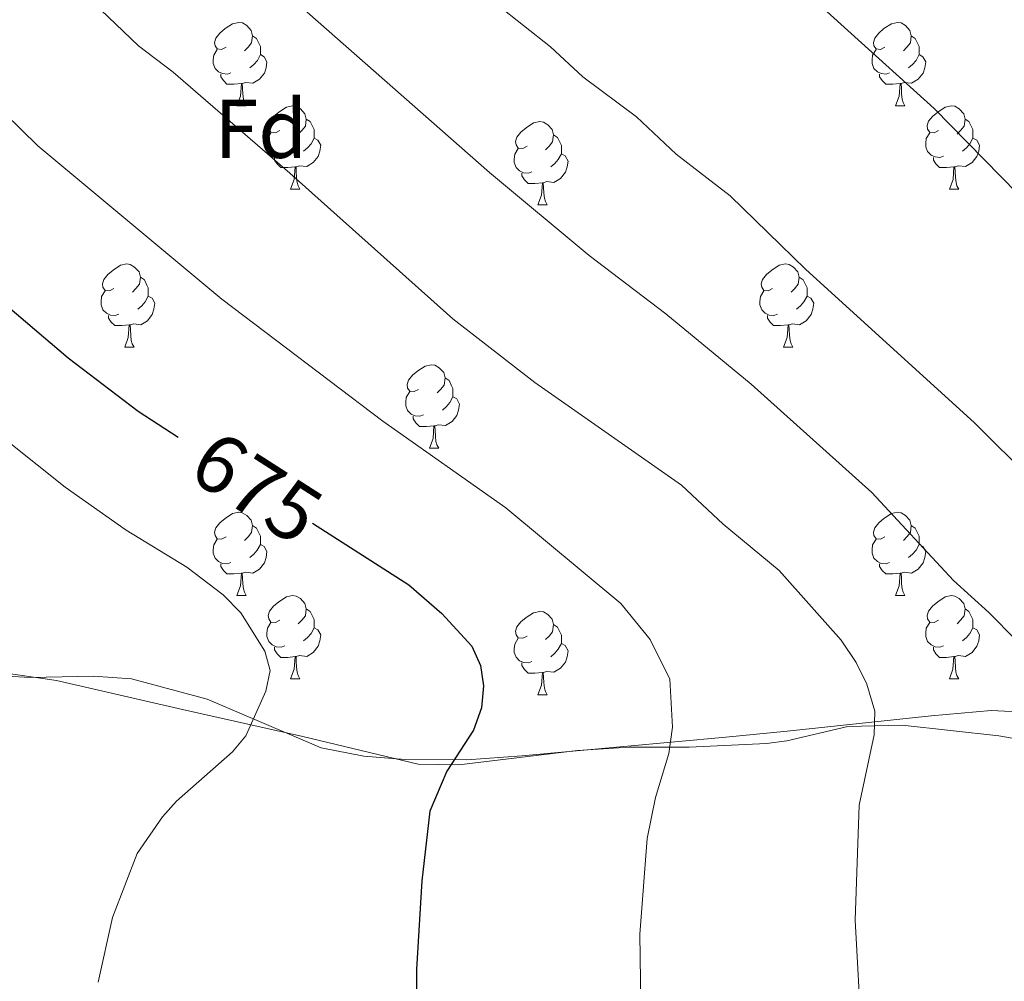
# Model space of a CAD drawing. Units: metres. Extents: x 606674 to 611176, y 4721919 to 4724959.
# Drawn here: x 608925 to 609044, y 4722562 to 4722678 of the extents above; entities that cross this region are included whole.
import ezdxf
from ezdxf.enums import TextEntityAlignment as Align

# ---------------------------------------------------------------- set-up
doc = ezdxf.new("R2010")
doc.units = ezdxf.units.M
doc.header["$MEASUREMENT"] = 0
for name, color, linetype, lineweight in [('Level 35', 92, 'Continuous', 0), ('Level 36', 19, 'Continuous', 40), ('Level 37', 92, 'Continuous', 0), ('Level 4', 36, 'Continuous', 30), ('Level 41', 39, 'Continuous', 0), ('Level 5', 36, 'Continuous', 0)]:
    doc.layers.add(name, color=color, linetype=linetype, lineweight=lineweight)
doc.styles.add('Arial', font='ARIAL.TTF', dxfattribs={"height": 0.2})

msp = doc.modelspace()

# ---------------------------------------------------------------- linework, layer by layer
at = {"layer": 'Level 35', "color": 92, "linetype": 'Continuous', "lineweight": 0, "ltscale": 0.5}
for points in [[(608938.9, 4722598.15, 685.78), (608934.3, 4722598.48, 686.47), (608926.72, 4722598.33, 687.58), (608914.95, 4722598.97, 689.75)], [(609074.08, 4722559.3, 662.23), (609070.4, 4722572.19, 661.5), (609069.96, 4722579.61, 660.48), (609068.45, 4722583.08, 660.42), (609066.94, 4722585.1, 660.63), (609063.13, 4722588.39, 661.48), (609058.77, 4722590.75, 662.6), (609054.16, 4722592.51, 664.01), (609047.18, 4722594.09, 666.47), (609042.42, 4722594.33, 667.93), (609035.16, 4722593.7, 669.3), (609017.82, 4722591.87, 670.94), (609010.46, 4722591.13, 672.05), (608985.87, 4722588.88, 678.43), (608979.28, 4722588.42, 679.64), (608971.82, 4722588.43, 680.89), (608966.88, 4722588.86, 681.66), (608961.72, 4722589.87, 682.4), (608947.98, 4722595.72, 684.35), (608938.9, 4722598.15, 685.78)]]:
    msp.add_polyline3d(points, dxfattribs=at)
at = {"layer": 'Level 36', "color": 92, "linetype": 'Continuous', "lineweight": 0}
for points in [[(608950.27, 4722674.24), (608949.74, 4722673.97), (608949.21, 4722674.03), (608948.94, 4722674.4), (608948.89, 4722674.82), (608949.05, 4722675.34), (608949.53, 4722675.94), (608950.16, 4722676.47), (608951.06, 4722677.05), (608951.81, 4722677.21), (608952.24, 4722677.16), (608952.76, 4722676.84), (608953.3, 4722676.26), (608953.46, 4722675.62), (608953.34, 4722674.77), (608952.92, 4722674.24), (608952.5, 4722673.81)], [(609029.6, 4722674.24), (609029.07, 4722673.97), (609028.54, 4722674.03), (609028.27, 4722674.4), (609028.22, 4722674.82), (609028.38, 4722675.34), (609028.86, 4722675.94), (609029.49, 4722676.47), (609030.39, 4722677.05), (609031.14, 4722677.21), (609031.56, 4722677.16), (609032.09, 4722676.84), (609032.62, 4722676.26), (609032.78, 4722675.62), (609032.67, 4722674.77), (609032.25, 4722674.24), (609031.83, 4722673.81)], [(608953.46, 4722675.62), (608953.93, 4722675.3), (608954.24, 4722674.66), (608954.4, 4722674.34), (608954.4, 4722673.76), (608954.4, 4722673.34), (608954.04, 4722672.65), (608953.62, 4722672.17), (608953.14, 4722671.75)], [(609032.78, 4722675.62), (609033.26, 4722675.3), (609033.57, 4722674.66), (609033.73, 4722674.34), (609033.73, 4722673.76), (609033.73, 4722673.34), (609033.36, 4722672.65), (609032.94, 4722672.17), (609032.46, 4722671.75)], [(608950.86, 4722671.16), (608950.43, 4722671), (608949.84, 4722671.06), (608949.37, 4722671.27), (608948.94, 4722671.69), (608948.73, 4722672.28), (608948.73, 4722672.7), (608948.78, 4722673.28), (608949.21, 4722673.97)], [(608954.4, 4722673.34), (608954.86, 4722673.09), (608955.2, 4722672.47), (608955.1, 4722671.75), (608954.88, 4722671.11), (608954.3, 4722670.37), (608953.5, 4722669.89), (608952.66, 4722669.99), (608952.22, 4722669.86)], [(609030.18, 4722671.16), (609029.76, 4722671), (609029.17, 4722671.06), (609028.7, 4722671.27), (609028.27, 4722671.69), (609028.06, 4722672.28), (609028.06, 4722672.7), (609028.11, 4722673.28), (609028.54, 4722673.97)], [(609033.73, 4722673.34), (609034.19, 4722673.09), (609034.53, 4722672.47), (609034.42, 4722671.75), (609034.21, 4722671.11), (609033.63, 4722670.37), (609032.83, 4722669.89), (609031.98, 4722669.99), (609031.55, 4722669.86)], [(608952.12, 4722669.86), (608951.22, 4722669.78), (608950.38, 4722669.78), (608949.96, 4722670.21), (608949.64, 4722670.68), (608949.64, 4722671)], [(609031.44, 4722669.86), (609030.55, 4722669.78), (609029.71, 4722669.78), (609029.28, 4722670.21), (609028.96, 4722670.68), (609028.96, 4722671)], [(608951.57, 4722667.18), (608952, 4722668.34), (608952.12, 4722669.86), (608952.22, 4722669.86), (608952.26, 4722669.28), (608952.3, 4722668.59), (608952.36, 4722667.98), (608952.48, 4722667.58), (608952.7, 4722667.18)], [(609030.9, 4722667.18), (609031.33, 4722668.34), (609031.44, 4722669.86), (609031.55, 4722669.86), (609031.59, 4722669.28), (609031.62, 4722668.59), (609031.69, 4722667.98), (609031.81, 4722667.58), (609032.02, 4722667.18)], [(608951.57, 4722667.18), (608952.7, 4722667.18)], [(608956.74, 4722664.2), (608956.21, 4722663.94), (608955.68, 4722663.99), (608955.42, 4722664.36), (608955.36, 4722664.79), (608955.52, 4722665.31), (608956, 4722665.9), (608956.64, 4722666.43), (608957.54, 4722667.02), (608958.28, 4722667.18), (608958.71, 4722667.12), (608959.24, 4722666.81), (608959.77, 4722666.22), (608959.93, 4722665.58), (608959.82, 4722664.73), (608959.39, 4722664.2), (608958.97, 4722663.78)], [(609030.9, 4722667.18), (609032.02, 4722667.18)], [(609036.07, 4722664.2), (609035.54, 4722663.94), (609035.01, 4722663.99), (609034.75, 4722664.36), (609034.69, 4722664.79), (609034.85, 4722665.31), (609035.33, 4722665.9), (609035.97, 4722666.43), (609036.87, 4722667.02), (609037.61, 4722667.18), (609038.04, 4722667.12), (609038.57, 4722666.81), (609039.1, 4722666.22), (609039.26, 4722665.58), (609039.15, 4722664.73), (609038.72, 4722664.2), (609038.3, 4722663.78)], [(608959.93, 4722665.58), (608960.4, 4722665.27), (608960.72, 4722664.63), (608960.88, 4722664.31), (608960.88, 4722663.73), (608960.88, 4722663.3), (608960.51, 4722662.61), (608960.09, 4722662.13), (608959.61, 4722661.71)], [(608986.52, 4722662.3), (608985.99, 4722662.03), (608985.46, 4722662.09), (608985.19, 4722662.46), (608985.14, 4722662.88), (608985.3, 4722663.4), (608985.78, 4722664), (608986.41, 4722664.53), (608987.31, 4722665.11), (608988.06, 4722665.27), (608988.48, 4722665.22), (608989.01, 4722664.9), (608989.54, 4722664.32), (608989.7, 4722663.68), (608989.59, 4722662.83), (608989.17, 4722662.3), (608988.75, 4722661.87)], [(609039.26, 4722665.58), (609039.73, 4722665.27), (609040.05, 4722664.63), (609040.21, 4722664.31), (609040.21, 4722663.73), (609040.21, 4722663.3), (609039.84, 4722662.61), (609039.42, 4722662.13), (609038.94, 4722661.71)], [(608957.33, 4722661.12), (608956.9, 4722660.96), (608956.32, 4722661.02), (608955.84, 4722661.23), (608955.42, 4722661.66), (608955.2, 4722662.24), (608955.2, 4722662.66), (608955.26, 4722663.25), (608955.68, 4722663.94)], [(608989.7, 4722663.68), (608990.18, 4722663.36), (608990.49, 4722662.72), (608990.65, 4722662.4), (608990.65, 4722661.82), (608990.65, 4722661.4), (608990.28, 4722660.71), (608989.86, 4722660.23), (608989.38, 4722659.81)], [(609036.66, 4722661.12), (609036.23, 4722660.96), (609035.65, 4722661.02), (609035.17, 4722661.23), (609034.75, 4722661.66), (609034.53, 4722662.24), (609034.53, 4722662.66), (609034.59, 4722663.25), (609035.01, 4722663.94)], [(608960.88, 4722663.3), (608961.33, 4722663.05), (608961.68, 4722662.44), (608961.57, 4722661.71), (608961.36, 4722661.07), (608960.77, 4722660.33), (608959.98, 4722659.85), (608959.13, 4722659.96), (608958.7, 4722659.83)], [(609040.21, 4722663.3), (609040.66, 4722663.05), (609041.01, 4722662.44), (609040.9, 4722661.71), (609040.69, 4722661.07), (609040.1, 4722660.33), (609039.31, 4722659.85), (609038.46, 4722659.96), (609038.03, 4722659.83)], [(608987.1, 4722659.22), (608986.68, 4722659.06), (608986.09, 4722659.12), (608985.62, 4722659.33), (608985.19, 4722659.75), (608984.98, 4722660.34), (608984.98, 4722660.76), (608985.03, 4722661.34), (608985.46, 4722662.03)], [(608990.65, 4722661.4), (608991.11, 4722661.15), (608991.45, 4722660.53), (608991.34, 4722659.81), (608991.13, 4722659.17), (608990.55, 4722658.43), (608989.75, 4722657.95), (608988.9, 4722658.05), (608988.47, 4722657.92)], [(608958.59, 4722659.83), (608957.7, 4722659.74), (608956.85, 4722659.74), (608956.43, 4722660.17), (608956.11, 4722660.65), (608956.11, 4722660.96)], [(609037.92, 4722659.83), (609037.03, 4722659.74), (609036.18, 4722659.74), (609035.76, 4722660.17), (609035.44, 4722660.65), (609035.44, 4722660.96)], [(608958.04, 4722657.14), (608958.48, 4722658.3), (608958.59, 4722659.83), (608958.7, 4722659.83), (608958.73, 4722659.24), (608958.77, 4722658.56), (608958.84, 4722657.94), (608958.95, 4722657.54), (608959.17, 4722657.14)], [(608988.36, 4722657.92), (608987.47, 4722657.84), (608986.63, 4722657.84), (608986.2, 4722658.27), (608985.88, 4722658.74), (608985.88, 4722659.06)], [(609037.37, 4722657.14), (609037.81, 4722658.3), (609037.92, 4722659.83), (609038.03, 4722659.83), (609038.06, 4722659.24), (609038.1, 4722658.56), (609038.17, 4722657.94), (609038.28, 4722657.54), (609038.5, 4722657.14)], [(608987.82, 4722655.24), (608988.25, 4722656.4), (608988.36, 4722657.92), (608988.47, 4722657.92), (608988.51, 4722657.34), (608988.54, 4722656.65), (608988.61, 4722656.04), (608988.73, 4722655.64), (608988.94, 4722655.24)], [(608958.04, 4722657.14), (608959.17, 4722657.14)], [(609037.37, 4722657.14), (609038.5, 4722657.14)], [(608987.82, 4722655.24), (608988.94, 4722655.24)], [(608936.77, 4722645.16), (608936.24, 4722644.89), (608935.71, 4722644.95), (608935.44, 4722645.32), (608935.39, 4722645.74), (608935.55, 4722646.26), (608936.03, 4722646.86), (608936.66, 4722647.39), (608937.56, 4722647.97), (608938.31, 4722648.13), (608938.73, 4722648.08), (608939.26, 4722647.76), (608939.79, 4722647.18), (608939.95, 4722646.54), (608939.84, 4722645.69), (608939.42, 4722645.16), (608939, 4722644.73)], [(609016.09, 4722645.16), (609015.56, 4722644.89), (609015.03, 4722644.95), (609014.77, 4722645.32), (609014.71, 4722645.74), (609014.87, 4722646.26), (609015.35, 4722646.86), (609015.99, 4722647.39), (609016.89, 4722647.97), (609017.63, 4722648.13), (609018.06, 4722648.07), (609018.59, 4722647.76), (609019.12, 4722647.17), (609019.28, 4722646.53), (609019.17, 4722645.69), (609018.74, 4722645.15), (609018.32, 4722644.73)], [(608939.95, 4722646.54), (608940.43, 4722646.22), (608940.74, 4722645.58), (608940.9, 4722645.26), (608940.9, 4722644.68), (608940.9, 4722644.26), (608940.53, 4722643.57), (608940.11, 4722643.09), (608939.63, 4722642.67)], [(609019.28, 4722646.53), (609019.75, 4722646.22), (609020.07, 4722645.58), (609020.23, 4722645.26), (609020.23, 4722644.68), (609020.23, 4722644.25), (609019.86, 4722643.57), (609019.44, 4722643.09), (609018.96, 4722642.67)], [(608937.35, 4722642.08), (608936.93, 4722641.92), (608936.34, 4722641.98), (608935.87, 4722642.19), (608935.44, 4722642.61), (608935.23, 4722643.2), (608935.23, 4722643.62), (608935.28, 4722644.2), (608935.71, 4722644.89)], [(609016.68, 4722642.08), (609016.25, 4722641.92), (609015.67, 4722641.98), (609015.19, 4722642.19), (609014.77, 4722642.61), (609014.55, 4722643.2), (609014.55, 4722643.62), (609014.61, 4722644.2), (609015.03, 4722644.89)], [(608940.9, 4722644.26), (608941.36, 4722644.01), (608941.7, 4722643.39), (608941.59, 4722642.67), (608941.38, 4722642.03), (608940.8, 4722641.29), (608940, 4722640.81), (608939.15, 4722640.91), (608938.72, 4722640.78)], [(609020.23, 4722644.25), (609020.68, 4722644.01), (609021.03, 4722643.39), (609020.92, 4722642.67), (609020.71, 4722642.03), (609020.12, 4722641.29), (609019.33, 4722640.81), (609018.48, 4722640.91), (609018.05, 4722640.78)], [(608938.61, 4722640.78), (608937.72, 4722640.7), (608936.88, 4722640.7), (608936.45, 4722641.13), (608936.13, 4722641.6), (608936.13, 4722641.92)], [(609017.94, 4722640.78), (609017.05, 4722640.7), (609016.2, 4722640.7), (609015.78, 4722641.13), (609015.46, 4722641.6), (609015.46, 4722641.92)], [(608938.07, 4722638.1), (608938.5, 4722639.26), (608938.61, 4722640.78), (608938.72, 4722640.78), (608938.76, 4722640.2), (608938.79, 4722639.51), (608938.86, 4722638.9), (608938.98, 4722638.5), (608939.19, 4722638.1)], [(609017.39, 4722638.1), (609017.83, 4722639.26), (609017.94, 4722640.78), (609018.05, 4722640.78), (609018.08, 4722640.2), (609018.12, 4722639.51), (609018.19, 4722638.9), (609018.3, 4722638.5), (609018.52, 4722638.1)], [(608938.07, 4722638.1), (608939.19, 4722638.1)], [(609017.39, 4722638.1), (609018.52, 4722638.1)], [(608973.46, 4722633.02), (608972.93, 4722632.75), (608972.4, 4722632.81), (608972.13, 4722633.18), (608972.08, 4722633.6), (608972.24, 4722634.12), (608972.72, 4722634.72), (608973.35, 4722635.25), (608974.25, 4722635.83), (608975, 4722635.99), (608975.42, 4722635.94), (608975.95, 4722635.62), (608976.48, 4722635.04), (608976.64, 4722634.4), (608976.53, 4722633.55), (608976.11, 4722633.02), (608975.69, 4722632.59)], [(608976.64, 4722634.4), (608977.12, 4722634.08), (608977.43, 4722633.44), (608977.59, 4722633.12), (608977.59, 4722632.54), (608977.59, 4722632.12), (608977.22, 4722631.43), (608976.8, 4722630.95), (608976.32, 4722630.53)], [(608974.04, 4722629.94), (608973.62, 4722629.78), (608973.03, 4722629.84), (608972.56, 4722630.05), (608972.13, 4722630.47), (608971.92, 4722631.06), (608971.92, 4722631.48), (608971.97, 4722632.06), (608972.4, 4722632.75)], [(608977.59, 4722632.12), (608978.05, 4722631.87), (608978.39, 4722631.25), (608978.28, 4722630.53), (608978.07, 4722629.89), (608977.49, 4722629.15), (608976.69, 4722628.67), (608975.84, 4722628.77), (608975.41, 4722628.64)], [(608975.3, 4722628.64), (608974.41, 4722628.56), (608973.57, 4722628.56), (608973.14, 4722628.99), (608972.82, 4722629.46), (608972.82, 4722629.78)], [(608974.76, 4722625.96), (608975.19, 4722627.12), (608975.3, 4722628.64), (608975.41, 4722628.64), (608975.45, 4722628.06), (608975.48, 4722627.37), (608975.55, 4722626.76), (608975.67, 4722626.36), (608975.88, 4722625.96)], [(608974.76, 4722625.96), (608975.88, 4722625.96)], [(608950.27, 4722615.25), (608949.74, 4722614.98), (608949.21, 4722615.04), (608948.94, 4722615.41), (608948.89, 4722615.83), (608949.05, 4722616.35), (608949.53, 4722616.95), (608950.16, 4722617.48), (608951.06, 4722618.06), (608951.81, 4722618.22), (608952.23, 4722618.17), (608952.76, 4722617.85), (608953.29, 4722617.27), (608953.45, 4722616.63), (608953.34, 4722615.78), (608952.92, 4722615.25), (608952.5, 4722614.82)], [(609029.6, 4722615.25), (609029.07, 4722614.98), (609028.54, 4722615.04), (609028.27, 4722615.41), (609028.22, 4722615.83), (609028.38, 4722616.35), (609028.86, 4722616.95), (609029.49, 4722617.48), (609030.39, 4722618.06), (609031.14, 4722618.22), (609031.56, 4722618.17), (609032.09, 4722617.85), (609032.62, 4722617.27), (609032.78, 4722616.63), (609032.67, 4722615.78), (609032.25, 4722615.25), (609031.83, 4722614.82)], [(608953.45, 4722616.63), (608953.93, 4722616.31), (608954.24, 4722615.67), (608954.4, 4722615.35), (608954.4, 4722614.77), (608954.4, 4722614.35), (608954.03, 4722613.66), (608953.61, 4722613.18), (608953.13, 4722612.76)], [(609032.78, 4722616.63), (609033.26, 4722616.31), (609033.57, 4722615.67), (609033.73, 4722615.35), (609033.73, 4722614.77), (609033.73, 4722614.35), (609033.36, 4722613.66), (609032.94, 4722613.18), (609032.46, 4722612.76)], [(608950.85, 4722612.17), (608950.43, 4722612.01), (608949.84, 4722612.07), (608949.37, 4722612.28), (608948.94, 4722612.7), (608948.73, 4722613.29), (608948.73, 4722613.71), (608948.78, 4722614.29), (608949.21, 4722614.98)], [(609030.18, 4722612.17), (609029.76, 4722612.01), (609029.17, 4722612.07), (609028.7, 4722612.28), (609028.27, 4722612.7), (609028.06, 4722613.29), (609028.06, 4722613.71), (609028.11, 4722614.29), (609028.54, 4722614.98)], [(608954.4, 4722614.35), (608954.86, 4722614.1), (608955.2, 4722613.48), (608955.09, 4722612.76), (608954.88, 4722612.12), (608954.3, 4722611.38), (608953.5, 4722610.9), (608952.65, 4722611), (608952.22, 4722610.87)], [(609033.73, 4722614.35), (609034.19, 4722614.1), (609034.53, 4722613.48), (609034.42, 4722612.76), (609034.21, 4722612.12), (609033.63, 4722611.38), (609032.83, 4722610.9), (609031.98, 4722611), (609031.55, 4722610.87)], [(608952.11, 4722610.87), (608951.22, 4722610.79), (608950.38, 4722610.79), (608949.95, 4722611.22), (608949.63, 4722611.69), (608949.63, 4722612.01)], [(609031.44, 4722610.87), (609030.55, 4722610.79), (609029.71, 4722610.79), (609029.28, 4722611.22), (609028.96, 4722611.69), (609028.96, 4722612.01)], [(608951.57, 4722608.19), (608952, 4722609.35), (608952.11, 4722610.87), (608952.22, 4722610.87), (608952.26, 4722610.29), (608952.29, 4722609.6), (608952.36, 4722608.99), (608952.48, 4722608.59), (608952.69, 4722608.19)], [(609030.9, 4722608.19), (609031.33, 4722609.35), (609031.44, 4722610.87), (609031.55, 4722610.87), (609031.59, 4722610.29), (609031.62, 4722609.6), (609031.69, 4722608.99), (609031.81, 4722608.59), (609032.02, 4722608.19)], [(608951.57, 4722608.19), (608952.69, 4722608.19)], [(608956.74, 4722605.21), (608956.21, 4722604.95), (608955.68, 4722605), (608955.42, 4722605.37), (608955.36, 4722605.8), (608955.52, 4722606.32), (608956, 4722606.91), (608956.64, 4722607.44), (608957.54, 4722608.03), (608958.28, 4722608.19), (608958.71, 4722608.13), (608959.24, 4722607.82), (608959.77, 4722607.23), (608959.93, 4722606.59), (608959.82, 4722605.74), (608959.39, 4722605.21), (608958.97, 4722604.79)], [(609030.9, 4722608.19), (609032.02, 4722608.19)], [(609036.07, 4722605.21), (609035.54, 4722604.95), (609035.01, 4722605), (609034.75, 4722605.37), (609034.69, 4722605.8), (609034.85, 4722606.32), (609035.33, 4722606.91), (609035.97, 4722607.44), (609036.87, 4722608.03), (609037.61, 4722608.19), (609038.04, 4722608.13), (609038.57, 4722607.82), (609039.1, 4722607.23), (609039.26, 4722606.59), (609039.15, 4722605.74), (609038.72, 4722605.21), (609038.3, 4722604.79)], [(608959.93, 4722606.59), (608960.4, 4722606.28), (608960.72, 4722605.64), (608960.88, 4722605.32), (608960.88, 4722604.74), (608960.88, 4722604.31), (608960.51, 4722603.62), (608960.09, 4722603.14), (608959.61, 4722602.72)], [(608986.52, 4722603.31), (608985.99, 4722603.04), (608985.46, 4722603.1), (608985.19, 4722603.47), (608985.14, 4722603.89), (608985.3, 4722604.41), (608985.78, 4722605.01), (608986.41, 4722605.54), (608987.31, 4722606.12), (608988.06, 4722606.28), (608988.48, 4722606.23), (608989.01, 4722605.91), (608989.54, 4722605.33), (608989.7, 4722604.69), (608989.59, 4722603.84), (608989.17, 4722603.31), (608988.75, 4722602.88)], [(609039.26, 4722606.59), (609039.73, 4722606.28), (609040.05, 4722605.64), (609040.21, 4722605.32), (609040.21, 4722604.74), (609040.21, 4722604.31), (609039.84, 4722603.62), (609039.42, 4722603.14), (609038.94, 4722602.72)], [(608957.33, 4722602.13), (608956.9, 4722601.97), (608956.32, 4722602.03), (608955.84, 4722602.24), (608955.42, 4722602.67), (608955.2, 4722603.25), (608955.2, 4722603.67), (608955.26, 4722604.26), (608955.68, 4722604.95)], [(608960.88, 4722604.31), (608961.33, 4722604.06), (608961.68, 4722603.45), (608961.57, 4722602.72), (608961.36, 4722602.08), (608960.77, 4722601.34), (608959.98, 4722600.86), (608959.13, 4722600.97), (608958.7, 4722600.84)], [(608989.7, 4722604.69), (608990.18, 4722604.37), (608990.49, 4722603.73), (608990.65, 4722603.41), (608990.65, 4722602.83), (608990.65, 4722602.41), (608990.28, 4722601.72), (608989.86, 4722601.24), (608989.38, 4722600.82)], [(609036.66, 4722602.13), (609036.23, 4722601.97), (609035.65, 4722602.03), (609035.17, 4722602.24), (609034.75, 4722602.67), (609034.53, 4722603.25), (609034.53, 4722603.67), (609034.59, 4722604.26), (609035.01, 4722604.95)], [(609040.21, 4722604.31), (609040.66, 4722604.06), (609041.01, 4722603.45), (609040.9, 4722602.72), (609040.69, 4722602.08), (609040.1, 4722601.34), (609039.3, 4722600.86), (609038.46, 4722600.97), (609038.02, 4722600.84)], [(608958.59, 4722600.84), (608957.7, 4722600.75), (608956.85, 4722600.75), (608956.43, 4722601.18), (608956.11, 4722601.66), (608956.11, 4722601.97)], [(608987.1, 4722600.23), (608986.68, 4722600.07), (608986.09, 4722600.13), (608985.62, 4722600.34), (608985.19, 4722600.76), (608984.98, 4722601.35), (608984.98, 4722601.77), (608985.03, 4722602.35), (608985.46, 4722603.04)], [(608990.65, 4722602.41), (608991.11, 4722602.16), (608991.45, 4722601.54), (608991.34, 4722600.82), (608991.13, 4722600.18), (608990.55, 4722599.44), (608989.75, 4722598.96), (608988.9, 4722599.06), (608988.47, 4722598.93)], [(609037.92, 4722600.84), (609037.03, 4722600.75), (609036.18, 4722600.75), (609035.76, 4722601.18), (609035.44, 4722601.66), (609035.44, 4722601.97)], [(608958.04, 4722598.15), (608958.48, 4722599.31), (608958.59, 4722600.84), (608958.7, 4722600.84), (608958.73, 4722600.25), (608958.77, 4722599.57), (608958.84, 4722598.95), (608958.95, 4722598.55), (608959.17, 4722598.15)], [(609037.37, 4722598.15), (609037.8, 4722599.31), (609037.92, 4722600.84), (609038.02, 4722600.84), (609038.06, 4722600.25), (609038.1, 4722599.57), (609038.16, 4722598.95), (609038.28, 4722598.55), (609038.5, 4722598.15)], [(608988.36, 4722598.93), (608987.47, 4722598.85), (608986.63, 4722598.85), (608986.2, 4722599.28), (608985.88, 4722599.75), (608985.88, 4722600.07)], [(608987.82, 4722596.25), (608988.25, 4722597.41), (608988.36, 4722598.93), (608988.47, 4722598.93), (608988.51, 4722598.35), (608988.54, 4722597.66), (608988.61, 4722597.05), (608988.73, 4722596.65), (608988.94, 4722596.25)], [(608958.04, 4722598.15), (608959.17, 4722598.15)], [(609037.37, 4722598.15), (609038.5, 4722598.15)], [(608987.82, 4722596.25), (608988.94, 4722596.25)]]:
    msp.add_lwpolyline(points, dxfattribs=at)
msp.add_polyline3d([(608910.77, 4722564.67, 684), (608910.82, 4722564.8, 684), (608910.07, 4722569.81, 683.82), (608904.91, 4722586.99, 685.84), (608904.51, 4722592.37, 686.76), (608904.84, 4722595.6, 687.12), (608906.26, 4722598.12, 686.94), (608908.69, 4722598.79, 686.82), (608914.81, 4722599.25, 686.3), (608922.61, 4722599.01, 684.78), (608929.85, 4722597.96, 683.1), (608945.02, 4722594.47, 680.14), (608959.5, 4722591.23, 677.95), (608973.41, 4722587.88, 675), (608978.29, 4722587.81, 674.01), (608992.6, 4722589.53, 671.4), (608998.8, 4722589.93, 670.29), (609006.03, 4722589.93, 668.58), (609015.36, 4722590.36, 665.64), (609017.8, 4722590.7, 665.32), (609025.16, 4722592.43, 665.33), (609031.7, 4722592.57, 664.02), (609043.32, 4722591.29, 661.23), (609053.13, 4722589.55, 660.52)], dxfattribs=at)
at = {"layer": 'Level 4', "color": 36, "linetype": 'Continuous', "lineweight": 30}
for points in [[(609011.85, 4722686.8, 650), (609017.63, 4722683.09, 650), (609035.53, 4722666.87, 650), (609045.56, 4722656.63, 650)], [(608913.64, 4722651.81, 675), (608931.25, 4722636.81, 675), (608939.67, 4722630.38, 675), (608944.5, 4722627.28, 675)], [(608960.68, 4722616.91, 675), (608972.27, 4722609.48, 675), (608976.24, 4722606.03, 675), (608979.85, 4722602.11, 675), (608980.9, 4722599.77, 675), (608981.29, 4722597.3, 675), (608981.03, 4722594.66, 675), (608980.05, 4722591.98, 675), (608976.86, 4722587.05, 675), (608974.8, 4722582.24, 675), (608973.86, 4722573.82, 675), (608973.2, 4722563.18, 675), (608973.23, 4722546.16, 675)]]:
    msp.add_polyline3d(points, dxfattribs=at)
at = {"layer": 'Level 5', "color": 36, "linetype": 'Continuous', "lineweight": 0}
for points in [[(608925.16, 4722721.36, 660), (608936.16, 4722703.53, 660), (608943.08, 4722695.06, 660), (608951.05, 4722686.62, 660), (608956.71, 4722681.44, 660), (608982.01, 4722659.13, 660), (608993.99, 4722649.14, 660), (609003.24, 4722642.13, 660), (609013.51, 4722633.65, 660), (609028.04, 4722620.62, 660), (609037.88, 4722610, 660), (609042.14, 4722606.15, 660), (609048.77, 4722599.39, 660)], [(608924.57, 4722690.06, 665), (608930.62, 4722683.15, 665), (608939.74, 4722674.42, 665), (608943.92, 4722671.21, 665), (608957.96, 4722659.05, 665), (608977.57, 4722641.53, 665), (608987.45, 4722633.86, 665), (609005.12, 4722621.47, 665), (609010.12, 4722616.79, 665), (609016.86, 4722611.2, 665), (609024.35, 4722602.83, 665), (609026.16, 4722600.11, 665), (609027.42, 4722597.5, 665), (609028.4, 4722594.25, 665), (609028.3, 4722591.43, 665), (609026.49, 4722582.95, 665), (609026.01, 4722569.08, 665), (609026.77, 4722555.2, 665)], [(608982.84, 4722679.4, 655), (608989.35, 4722674.28, 655), (608993.25, 4722670.66, 655), (608999.69, 4722665.84, 655), (609004.49, 4722661.35, 655), (609010.99, 4722656.34, 655), (609020.05, 4722647.52, 655), (609040.38, 4722628.98, 655), (609047.34, 4722622.07, 655)], [(608917.5, 4722672.24, 670), (608927.59, 4722662.34, 670), (608949.75, 4722643.88, 670), (608969.14, 4722629.21, 670), (608983.95, 4722618.74, 670), (608997.81, 4722607.23, 670), (609001.35, 4722602.89, 670), (609003.71, 4722598.11, 670), (609004.02, 4722592.33, 670), (609003.57, 4722589.16, 670), (609001.97, 4722583.85, 670), (609000.96, 4722578.92, 670), (609000.1, 4722567.39, 670), (609000.3, 4722553.49, 670)], [(608934.88, 4722561.64, 680), (608936.61, 4722569.4, 680), (608939.57, 4722577.11, 680), (608942.63, 4722581.55, 680), (608944.29, 4722583.41, 680), (608951.03, 4722589.37, 680), (608952.65, 4722591.29, 680), (608955.08, 4722596.69, 680), (608955.58, 4722599.17, 680), (608954.93, 4722601.51, 680), (608952.03, 4722606.1, 680), (608949.94, 4722608.29, 680), (608945.56, 4722611.63, 680), (608938.24, 4722616.07, 680), (608930.89, 4722621.23, 680), (608914.01, 4722634.69, 680)]]:
    msp.add_polyline3d(points, dxfattribs=at)

# ---------------------------------------------------------------- texts
at = {"layer": 'Level 37', "color": 92, "linetype": 'Continuous', "lineweight": 0, "style": 'Arial'}
msp.add_text('Fd', height=7, dxfattribs=at).set_placement((608954.46, 4722664.4, 664.81), align=Align.MIDDLE_CENTER)
at = {"layer": 'Level 41', "color": 39, "linetype": 'Continuous', "lineweight": 0, "style": 'Arial'}
msp.add_text('675', height=7, rotation=-32.6658, dxfattribs=at).set_placement((608953.96, 4722621.21, 675), align=Align.MIDDLE_CENTER)

doc.saveas('drawing.dxf')
